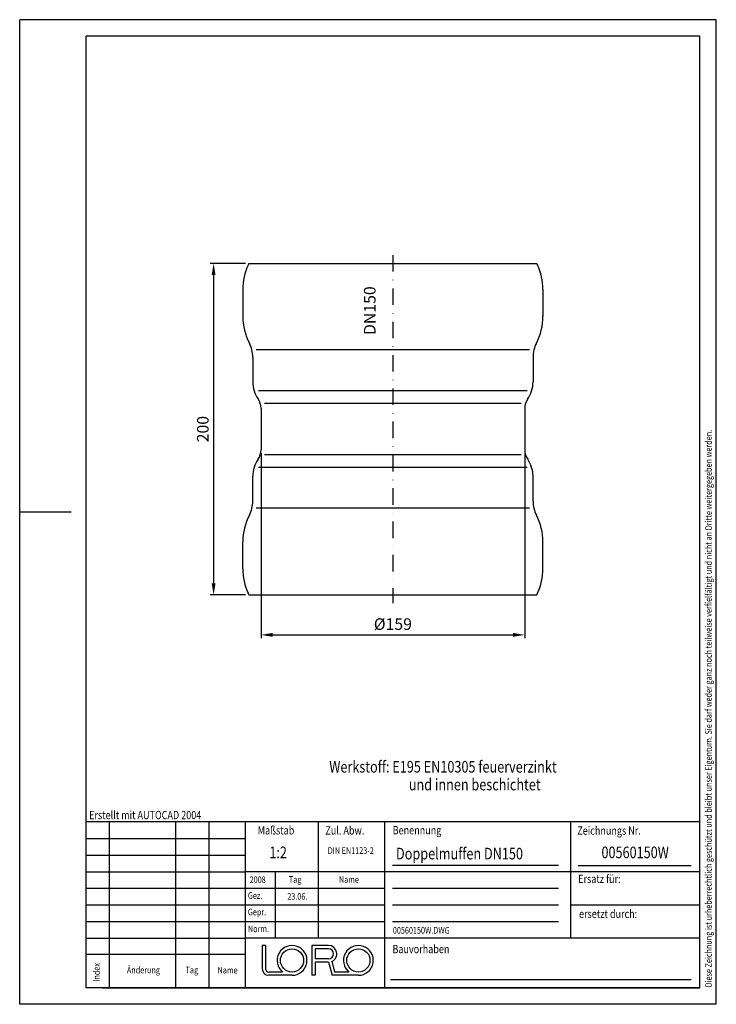
# Model space of a CAD drawing. Extents: x 0 to 420, y 0 to 594.
import ezdxf
from ezdxf.enums import TextEntityAlignment as Align

# ---------------------------------------------------------------- set-up
doc = ezdxf.new("R2010")
doc.units = 0
doc.header["$LTSCALE"] = 20
doc.header["$MEASUREMENT"] = 0
doc.linetypes.add('AUSGEZOGEN', pattern=[0])
doc.linetypes.add('STRICHPUNKT', pattern=[1, 0.5, -0.25, 0, -0.25])
doc.layers.get('DEFPOINTS').update_dxf_attribs({"linetype": 'AUSGEZOGEN'})
for name, color, linetype in [('BEM', 7, 'Continuous'), ('HILF', 2, 'Continuous'), ('MITTEL', 2, 'STRICHPUNKT'), ('STEMPEL', 3, 'Continuous'), ('TEXT', 7, 'Continuous'), ('VOLL', 1, 'Continuous')]:
    doc.layers.add(name, color=color, linetype=linetype)
doc.styles.add('GREEKS', font='SIMPLEX.shx', dxfattribs={"width": 0.8})
doc.styles.get("Standard").update_dxf_attribs({"font": 'simplex.shx', "width": 0.8})
doc.dimstyles.get("Standard").update_dxf_attribs({"dimtxt": 0.18, "dimasz": 0.18, "dimexe": 0.18, "dimexo": 0.0625, "dimgap": 0.09, "dimtad": 0, "dimtih": 1, "dimtoh": 1, "dimdec": 4, "dimzin": 0, "dimdsep": 46, "dimtxsty": 'STANDARD', "dimcen": 0.09, "dimadec": 0, "dimazin": 0, "dimtfac": 1, "dimtdec": 4, "dimtofl": 0, "dimtmove": 0, "dimatfit": 3, "dimfxl": 1, "dimtolj": 1, "dimtzin": 0, "dimarcsym": 0})

# ---------------------------------------------------------------- blocks, each defined once
blk = doc.blocks.new('LOGO')
for p, q in [((2.6, -4.77), (2.6, -11.77)), ((3.6, -4.77), (2.6, -4.77)), ((3.6, -4.77), (3.6, -11.77)), ((17.6, -4.77), (17.6, -13.77)), ((22.6, -4.77), (17.6, -4.77)), ((22.6, -5.77), (18.6, -5.77)), ((18.6, -5.77), (18.6, -8.77)), ((22.6, -8.77), (18.6, -8.77)), ((22.6, -9.77), (18.6, -9.77)), ((18.6, -9.77), (18.6, -13.77)), ((22.6, -9.77), (23.67, -13.77)), ((23.57, -9.51), (24.44, -12.77)), ((8.77, -12.77), (4.6, -12.77)), ((11.6, -13.77), (4.6, -13.77)), ((18.6, -13.77), (17.6, -13.77)), ((31.6, -13.77), (23.67, -13.77)), ((28.77, -12.77), (24.44, -12.77))]:
    blk.add_line(p, q)
for centre in [(11.6, -9.27), (31.6, -9.27)]:
    blk.add_circle(centre, 3.5)
for centre, radius, start, end in [((11.6, -9.27), 4.5, 270, 231.0576), ((22.6, -7.27), 2.5, 270, 270), ((22.6, -7.27), 2.5, 293.1162, 90), ((22.6, -7.27), 1.5, 270, 90), ((31.6, -9.27), 4.5, 270, 231.0576), ((4.6, -11.77), 2, 180, 270), ((4.6, -11.77), 1, 180, 270)]:
    blk.add_arc(centre, radius, start, end)
blk = doc.blocks.new('*D1')
at = {"layer": 'BEM', "color": 0, "lineweight": -2}
for p, q in [((136.24, 447), (114.91, 447)), ((116.91, 440), (116.91, 254)), ((136.24, 247), (114.91, 247))]:
    blk.add_line(p, q, dxfattribs=at)
at = {"layer": 'BEM', "color": 0}
for points in [[(115.75, 440), (118.08, 440), (116.91, 447)], [(115.75, 254), (118.08, 254), (116.91, 247)]]:
    blk.add_solid(points, dxfattribs=at)
at = {"layer": 'DEFPOINTS', "color": 0}
for p in [(138.24, 447), (116.91, 247), (138.24, 247)]:
    blk.add_point(p, dxfattribs=at)
at = {"layer": 'BEM', "color": 1, "insert": (110.41, 347), "char_height": 7, "attachment_point": 5, "rotation": 90}
blk.add_mtext('\\A1;200', dxfattribs=at)
blk = doc.blocks.new('*D2')
at = {"layer": 'BEM', "color": 0, "lineweight": -2}
for p, q in [((145.5, 332.53), (145.5, 220.86)), ((304.5, 332.53), (304.5, 220.86)), ((152.5, 222.86), (297.5, 222.86))]:
    blk.add_line(p, q, dxfattribs=at)
at = {"layer": 'BEM', "color": 0}
for points in [[(152.5, 224.03), (152.5, 221.7), (145.5, 222.86)], [(297.5, 224.03), (297.5, 221.7), (304.5, 222.86)]]:
    blk.add_solid(points, dxfattribs=at)
at = {"layer": 'DEFPOINTS', "color": 0}
for p in [(145.5, 334.53), (304.5, 334.53), (304.5, 222.86)]:
    blk.add_point(p, dxfattribs=at)
at = {"layer": 'BEM', "color": 1, "insert": (225, 229.36), "char_height": 7, "attachment_point": 5}
blk.add_mtext('\\A1;%%C159', dxfattribs=at)

msp = doc.modelspace()

# ---------------------------------------------------------------- linework, layer by layer
at = {"layer": 'HILF'}
for p, q in [((0, 0), (0, 594)), ((420, 594), (0, 594)), ((420, 0), (420, 594)), ((307.452, 394.78), (142.548, 394.78)), ((306.037, 370.06), (143.963, 370.06)), ((302.362, 362.458), (147.638, 362.458)), ((302.362, 331.542), (147.638, 331.542)), ((306.037, 323.94), (143.963, 323.94)), ((307.452, 299.22), (142.548, 299.22)), ((31.088, 297), (0, 297)), ((40, 100), (136, 100)), ((40, 90), (136, 90)), ((224.774, 84.038), (324.835, 84.038)), ((336.724, 83.78), (404.859, 83.78)), ((40, 80), (136, 80)), ((40, 70), (136, 70)), ((136, 70), (220, 70)), ((224.774, 70), (324.835, 70)), ((40, 60), (136, 60)), ((136, 60), (220, 60)), ((224.774, 60), (324.835, 60)), ((40, 50), (136, 50)), ((136, 50), (220, 50)), ((224.774, 50), (324.835, 50)), ((40, 40), (136, 40)), ((223.491, 14.894), (404.859, 14.894)), ((420, 0), (0, 0))]:
    msp.add_line(p, q, dxfattribs=at)
at = {"layer": 'MITTEL'}
msp.add_line((225, 451.998), (225, 242.002), dxfattribs=at)
at = {"layer": 'STEMPEL'}
for p, q in [((40, 10), (40, 584)), ((410, 584), (40, 584)), ((410, 10), (410, 584)), ((138.242, 446.998), (137.779, 446.006)), ((138.242, 446.998), (311.758, 446.998)), ((311.758, 446.998), (312.221, 446.006)), ((134.5, 431.215), (134.5, 414.935)), ((315.5, 431.215), (315.5, 414.935)), ((140.5, 390.498), (140.5, 375.439)), ((309.5, 390.498), (309.5, 375.439)), ((145.5, 359.47), (145.5, 334.53)), ((304.5, 359.47), (304.5, 334.53)), ((140.5, 303.502), (140.5, 318.561)), ((309.5, 303.502), (309.5, 318.561)), ((134.5, 262.785), (134.5, 279.065)), ((315.5, 262.785), (315.5, 279.065)), ((138.242, 247.002), (137.779, 247.994)), ((138.242, 247.002), (311.758, 247.002)), ((311.758, 247.002), (312.221, 247.994)), ((410, 110), (40, 110)), ((136, 110), (136, 10)), ((220, 110), (220, 10)), ((332, 110), (332, 40)), ((410, 80), (136, 80)), ((410, 40), (136, 40)), ((136, 30), (40, 30)), ((410, 10), (40, 10)), ((50, 10), (410, 10))]:
    msp.add_line(p, q, dxfattribs=at)
for centre, radius, start, end in [((169.5, 431.215), 35, 155, 180), ((280.5, 431.215), 35, 0, 25), ((169.5, 414.993), 35, 179.905699, 207.527184), ((280.5, 414.993), 35, 332.472816, 0.094301), ((122.5, 390.498), 18, 0, 27.527184), ((327.5, 390.498), 18, 152.472816, 180), ((158.5, 375.439), 18, 180, 214.771944), ((291.5, 375.439), 18, 325.228056, 0), ((135.5, 359.47), 10, 0, 34.771944), ((314.5, 359.47), 10, 145.228056, 180), ((135.5, 334.53), 10, 325.228056, 0), ((314.5, 334.53), 10, 180, 214.771944), ((158.5, 318.561), 18, 145.228056, 180), ((291.5, 318.561), 18, 0, 34.771944), ((122.5, 303.502), 18, 332.472816, 0), ((327.5, 303.502), 18, 180, 207.527184), ((169.5, 279.007), 35, 152.472816, 180.094301), ((280.5, 279.007), 35, 359.905699, 27.527184), ((169.5, 262.785), 35, 180, 205), ((280.5, 262.785), 35, 335, 0)]:
    msp.add_arc(centre, radius, start, end, dxfattribs=at)
at = {"layer": 'VOLL'}
for p, q in [((54, 110), (54, 10)), ((94, 110), (94, 10)), ((114, 110), (114, 10)), ((180, 110), (180, 40)), ((154, 80), (154, 40)), ((332, 60), (410, 60))]:
    msp.add_line(p, q, dxfattribs=at)

# ---------------------------------------------------------------- block references
at = {"layer": 'STEMPEL', "xscale": 2, "yscale": 2, "zscale": 2}
msp.add_blockref('LOGO', (140.996, 45.021), dxfattribs=at)

# ---------------------------------------------------------------- texts
at = {"layer": 'BEM', "style": 'GREEKS', "width": 0.8}
msp.add_text('Diese Zeichnung ist urheberrechtlich geschützt und bleibt unser Eigentum. Sie darf weder ganz noch teilweise verfielfältigt und nicht an Dritte weitergegeben werden.', height=4, rotation=90, dxfattribs=at).set_placement((417.302, 10.168))
at = {"layer": 'TEXT', "color": 1, "style": 'GREEKS'}
msp.add_text('DN150', height=7, rotation=90, dxfattribs=at).set_placement((214.56, 403.785))
at = {"layer": 'TEXT', "color": 1, "style": 'GREEKS', "width": 0.8}
for s, p in [('Werkstoff: E195 EN10305 feuerverzinkt', (186.656, 139.8)), ('und innen beschichtet', (234.606, 129.078)), ('1:2', (150.501, 88.149)), ('Doppelmuffen DN150', (226.894, 87.417))]:
    msp.add_text(s, height=7, dxfattribs=at).set_placement(p)
at = {"layer": 'TEXT', "style": 'GREEKS', "width": 0.8}
for s, height, p in [('Erstellt mit AUTOCAD 2004', 5, (41.855, 111.672)), ('Maßstab', 5, (143.516, 102.462)), ('Zul. Abw.', 5, (184.286, 102.418)), ('Benennung', 5, (224.878, 102.549)), ('Zeichnungs Nr.', 5, (336.179, 102.313)), ('Tag', 4, (162.331, 73.319)), ('Name', 4, (192.463, 73.31)), ('Ersatz für:', 5, (336.724, 73.181)), ('2008', 4, (138.622, 73.14)), ('Gez.', 4, (137.584, 63.63)), ('Gepr.', 4, (137.552, 53.689)), ('ersetzt durch:', 5, (337.24, 52.074)), ('Norm.', 4, (137.601, 43.529)), ('00560150W.DWG', 4, (224.984, 42.63)), ('Bauvorhaben', 5, (224.742, 30.846))]:
    msp.add_text(s, height=height, dxfattribs=at).set_placement(p)
at = {"layer": 'TEXT', "color": 1, "style": 'GREEKS', "width": 0.8}
msp.add_text('00560150W', height=7, dxfattribs=at).set_placement((371.079, 88.149), align=Align.CENTER)
at = {"layer": 'TEXT', "style": 'GREEKS', "width": 0.8}
for s, p in [('DIN EN1123-2', (199.617, 90.764)), ('23.06.', (167.409, 63.108)), ('Änderung', (74.605, 18.674)), ('Tag', (103.827, 18.672)), ('Name', (125.336, 18.593))]:
    msp.add_text(s, height=4, dxfattribs=at).set_placement(p, align=Align.CENTER)
msp.add_text('Index', height=4, rotation=90, dxfattribs=at).set_placement((48.266, 13.655))

# ---------------------------------------------------------------- dimensions: what is measured, and where the dimension line sits
at = {"layer": 'BEM'}
dim = msp.add_linear_dim(base=(116.913, 247.002), p1=(138.242, 446.998), p2=(138.242, 247.002), angle=90, dimstyle='Standard', override={"dimscale": 2, "dimtxt": 3.5, "dimasz": 3.5, "dimexe": 1, "dimexo": 1, "dimgap": 1.5, "dimtad": 1, "dimtih": 0, "dimtoh": 0, "dimdec": 2, "dimzin": 8, "dimcen": 1.5, "dimclrt": 1, "dimadec": 2, "dimazin": 2, "dimtfac": 0.514286, "dimtdec": 2, "dimtofl": 1, "dimtzin": 8}, dxfattribs=at)
dim.commit()
dim.dimension.update_dxf_attribs({"geometry": '*D1', "text_midpoint": (110.413, 347)})
dim = msp.add_linear_dim(base=(304.5, 222.862), p1=(145.5, 334.53), p2=(304.5, 334.53), text='%%C<>', dimstyle='Standard', override={"dimscale": 2, "dimtxt": 3.5, "dimasz": 3.5, "dimexe": 1, "dimexo": 1, "dimgap": 1.5, "dimtad": 1, "dimtih": 0, "dimtoh": 0, "dimdec": 2, "dimzin": 8, "dimcen": 1.5, "dimclrt": 1, "dimadec": 2, "dimazin": 2, "dimtfac": 0.514286, "dimtdec": 2, "dimtofl": 1, "dimtzin": 8}, dxfattribs=at)
dim.commit()
dim.dimension.update_dxf_attribs({"geometry": '*D2', "text_midpoint": (225, 229.362)})

doc.saveas('drawing.dxf')
